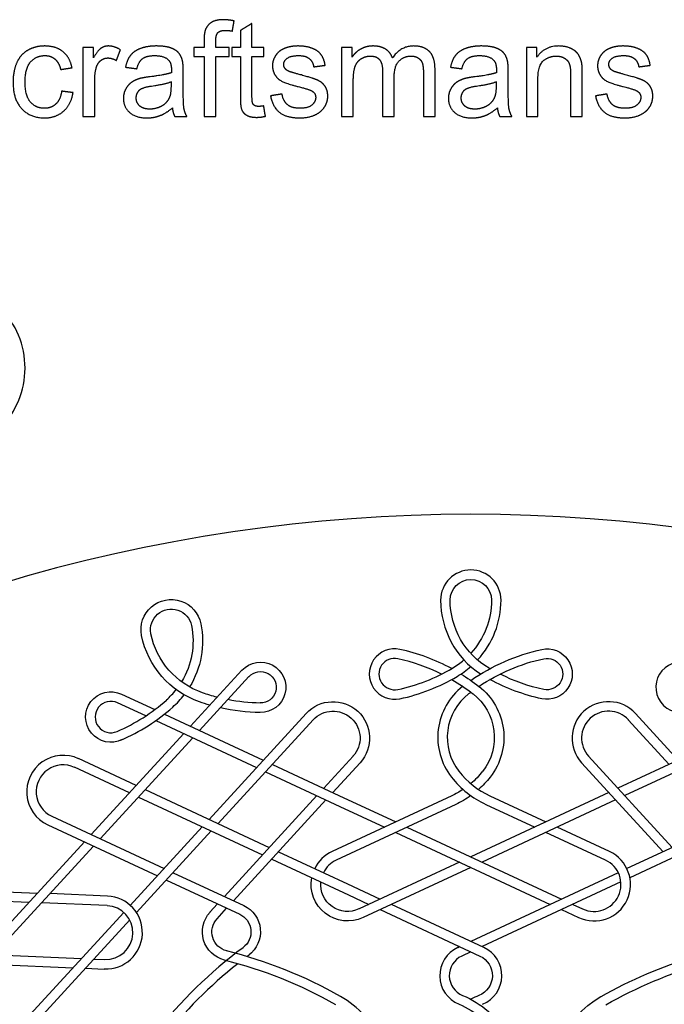
# Model space of a CAD drawing. Units: millimetres. Extents: x -172 to 172, y -207 to 222.
# Drawn here: x -47 to 20, y 119 to 222 of the extents above; entities that cross this region are included whole.
import ezdxf

# ---------------------------------------------------------------- set-up
doc = ezdxf.new("R2010")
doc.units = ezdxf.units.MM
doc.layers.add('Default', color=7, linetype='Continuous', true_color=0x000000)

msp = doc.modelspace()

# ---------------------------------------------------------------- linework, layer by layer
at = {"layer": 'Default', "color": 5, "true_color": 0x0000ff}
for p, q in [((-28.01, 220.11), (-28.01, 219.34)), ((-26.79, 219.34), (-26.79, 220.01)), ((-39.63, 219.34), (-40.73, 219.34)), ((-40.73, 219.34), (-40.73, 212.1)), ((-39.63, 218.24), (-39.63, 219.34)), ((-28.01, 219.34), (-29.09, 219.34)), ((-29.09, 219.34), (-29.09, 218.39)), ((-29.09, 218.39), (-28.01, 218.39)), ((-28.01, 218.39), (-28.01, 212.1)), ((-25.38, 219.34), (-26.79, 219.34)), ((-26.79, 212.1), (-26.79, 218.39)), ((-26.79, 218.39), (-25.38, 218.39)), ((-25.38, 218.39), (-25.38, 219.34)), ((-12.47, 219.34), (-13.57, 219.34)), ((-13.57, 219.34), (-13.57, 212.1)), ((-12.47, 218.32), (-12.47, 219.34)), ((6.93, 219.34), (5.83, 219.34)), ((5.83, 219.34), (5.83, 212.1)), ((6.93, 218.31), (6.93, 219.34)), ((-39.5, 212.1), (-39.5, 215.89)), ((-12.34, 212.1), (-12.34, 215.86)), ((7.05, 212.1), (7.05, 216.05)), ((-40.73, 212.1), (-39.5, 212.1)), ((-28.01, 212.1), (-26.79, 212.1)), ((-13.57, 212.1), (-12.34, 212.1)), ((5.83, 212.1), (7.05, 212.1)), ((-29.44, 148), (-24.04, 153.89)), ((-28.49, 147.56), (-23.3, 153.22)), ((-36.68, 151.38), (-33.2, 149.76)), ((-34.14, 149.09), (-37.11, 150.47)), ((-32.18, 149.28), (-21.79, 144.44)), ((-27.49, 138.21), (-17.28, 149.35)), ((21.79, 144.44), (17.28, 149.35)), ((-33.09, 148.6), (-22.5, 143.66)), ((-26.54, 137.77), (-16.54, 148.68)), ((20.84, 143.99), (16.54, 148.68)), ((-30.15, 147.23), (-39.87, 136.62)), ((28.49, 147.56), (15.45, 141.48)), ((-29.2, 146.79), (-38.92, 136.18)), ((29.2, 146.79), (16.16, 140.71)), ((-35.14, 141.78), (-41.19, 144.6)), ((-20.84, 143.99), (-13.86, 140.74)), ((-12.37, 144.85), (-15.45, 141.48)), ((-11.63, 144.17), (-14.5, 141.04)), ((11.63, 144.17), (20.2, 134.81)), ((12.37, 144.85), (21.16, 135.26)), ((-35.85, 141.01), (-41.61, 143.69)), ((-21.55, 143.22), (-13.75, 139.58)), ((-34.19, 141.34), (-21.16, 135.26)), ((-13.86, 140.74), (-7.89, 137.95)), ((14.5, 141.04), (0, 134.27)), ((-34.9, 140.56), (-21.86, 134.48)), ((-16.16, 140.71), (-25.88, 130.1)), ((-15.21, 140.26), (-24.93, 129.66)), ((-2.01, 140.7), (-14.56, 134.84)), ((-1.59, 139.79), (-14.14, 133.94)), ((15.21, 140.26), (1.18, 133.72)), ((1.59, 139.79), (6.71, 137.4)), ((2.01, 140.7), (7.89, 137.95)), ((-13.75, 139.58), (-9.07, 137.4)), ((-44.43, 137.65), (-32.92, 132.28)), ((-44.01, 138.56), (-32.22, 133.06)), ((26.54, 137.77), (16.39, 133.04)), ((-28.2, 137.44), (-35.77, 129.18)), ((-27.25, 137), (-35.11, 128.42)), ((-7.89, 136.85), (8.34, 129.28)), ((-6.71, 137.4), (9.52, 129.83)), ((14.14, 133.94), (7.89, 136.85)), ((14.56, 134.84), (9.07, 137.4)), ((27.25, 137), (16.71, 132.08)), ((-40.57, 135.85), (-51.38, 124.05)), ((-39.62, 135.41), (-50.08, 124)), ((-20.2, 134.81), (-12.94, 131.43)), ((-20.91, 134.04), (-12.83, 130.27)), ((-1.18, 133.72), (-11.74, 128.8)), ((-31.27, 132.61), (-23.85, 129.16)), ((0, 133.17), (-11.32, 127.89)), ((15.48, 132.61), (0, 125.39)), ((-31.97, 131.84), (-24.27, 128.25)), ((-12.94, 131.43), (-9.52, 129.83)), ((15.76, 131.64), (1.18, 124.84)), ((-51.99, 130.75), (-45.5, 130.47)), ((-38.15, 130.15), (-44.2, 130.41)), ((-52.03, 129.76), (-46.39, 129.51)), ((-38.2, 129.15), (-45.08, 129.45)), ((-12.83, 130.27), (-10.71, 129.28)), ((-36.44, 128.44), (-47.99, 115.85)), ((-27.39, 128.45), (-26.59, 129.33)), ((-26.65, 127.78), (-25.64, 128.89)), ((-9.52, 128.73), (0.95, 123.84)), ((1.38, 124.75), (-8.34, 129.28)), ((9.52, 128.73), (11.32, 127.89)), ((10.71, 129.28), (11.74, 128.8)), ((-35.82, 127.65), (-46.68, 115.79)), ((-58.78, 124.38), (-40.89, 123.6)), ((-1.38, 124.75), (-1.18, 124.84)), ((-1.18, 124.84), (-1.38, 124.75)), ((0, 124.29), (-0.95, 123.84)), ((-59.66, 123.41), (-41.77, 122.63)), ((-39.58, 123.54), (-38.44, 123.49)), ((-40.46, 122.58), (-38.49, 122.49))]:
    msp.add_line(p, q, dxfattribs=at)
for centre, radius, start, end in [((0, 0), 170.28, 55.7829, 124.2171), ((0, 161.26), 3.17, 360, 180), ((6.11, 161.26), 9.28, 180, 236.7779), ((-6.11, 161.26), 9.28, 317.351, 360), ((-8.01, 153.49), 2.65, 77.6797, 282.3203), ((-11.87, 135.85), 20.71, 61.5702, 77.6797), ((-8.01, 153.49), 1.65, 77.6797, 282.3203), ((-11.87, 135.85), 19.71, 63.5029, 77.6797), ((-6.11, 161.26), 8.28, 300.2625, 310.5992), ((-6.11, 161.26), 9.28, 300.2625, 311.1549), ((22.08, 152.1), 2.65, 42.5, 273.9468), ((-11.87, 171.12), 19.71, 282.3203, 300.2625), ((-11.87, 171.12), 20.71, 282.3203, 300.2625), ((3.32, 146.84), 6.79, 127.866, 217.9522), ((-37.45, 156.97), 8.28, 311.5125, 321.8492), ((-37.45, 156.97), 9.28, 311.5125, 322.4049), ((3.32, 146.84), 5.79, 127.8656, 217.9522), ((11.87, 135.85), 19.71, 127.025, 127.8658), ((-37.8, 148.97), 1.65, 65, 293.5703), ((-45.02, 165.52), 19.71, 293.5703, 311.5125), ((14.46, 146.76), 3.83, 42.5, 222.5), ((-45.02, 165.52), 20.71, 293.5703, 311.5125), ((14.46, 146.76), 2.83, 42.5, 222.5), ((-42.81, 141.12), 3.83, 65, 245), ((-42.81, 141.12), 2.83, 65, 245), ((5.76, 148.74), 8.88, 217.9523, 245), ((5.76, 148.74), 9.88, 217.9523, 245), ((-12.94, 131.37), 3.83, 115, 154.2216), ((12.94, 131.37), 3.83, 245, 65), ((-12.94, 131.37), 2.83, 115, 153.9469), ((12.94, 131.37), 2.83, 245, 65), ((-38.32, 126.32), 3.83, 267.5, 87.5), ((-38.32, 126.32), 2.83, 267.5, 87.5), ((4.21, 86.73), 47.28, 126.5119, 142.1829), ((-37.09, 78.52), 47.28, 60.3171, 75.9881), ((0, 121.8), 3.26, 115, 247.6965), ((0, 121.8), 3.26, 292.3035, 65), ((-37.09, 78.52), 46.28, 60.3171, 75.9881), ((4.21, 86.73), 46.28, 126.5119, 126.7753), ((0, 121.8), 2.26, 115, 247.6965), ((4.21, 86.73), 46.28, 128.3094, 142.1829), ((-18.88, 110.45), 10.52, 42.8959, 60.3168), ((4.47, 110.9), 9.52, 112.3035, 118.0075)]:
    msp.add_arc(centre, radius, start, end, dxfattribs=at)
at = {"layer": 'Default', "color": 5, "true_color": 0x0000ff, "extrusion": (0, 0, -1)}
for centre, radius, start, end in [((0, 161.26), 2.17, 0, 180), ((31.46, 158.16), 3.17, 348.75, 168.75), ((31.46, 158.16), 2.17, 348.75, 168.75), ((-6.11, 161.26), 8.28, 300.2625, 0), ((6.11, 161.26), 8.28, 180, 222.4786), ((37.45, 156.97), 8.28, 168.75, 211.2286), ((37.45, 156.97), 9.28, 168.75, 211.399), ((25.47, 159.35), 9.28, 289.0125, 348.75), ((25.47, 159.35), 8.28, 289.0125, 348.75), ((-8.01, 153.49), 2.65, 77.6797, 282.3203), ((-11.87, 135.85), 20.71, 55.0347, 77.6797), ((-8.01, 153.49), 1.65, 77.6797, 282.3203), ((22.08, 152.1), 2.65, 42.5, 271.0703), ((-11.87, 135.85), 19.71, 56.0163, 77.6797), ((22.08, 152.1), 1.65, 42.5, 271.0703), ((11.87, 135.85), 20.71, 121.578, 127.866), ((-11.87, 171.12), 19.71, 300.016, 300.2625), ((-11.87, 171.12), 19.71, 282.3203, 296.4971), ((11.87, 135.85), 19.71, 120.016, 127.8658), ((3.32, 146.84), 6.79, 127.866, 217.9522), ((-11.87, 171.12), 20.71, 282.3203, 298.4298), ((37.8, 148.97), 2.65, 243.5532, 115), ((21.75, 170.15), 19.71, 284.3709, 289.0125), ((3.32, 146.84), 5.79, 127.8656, 217.9522), ((21.75, 170.15), 20.71, 285.8403, 289.0125), ((21.75, 170.15), 19.71, 271.0703, 281.0196), ((14.46, 146.76), 3.83, 42.5, 222.5), ((21.75, 170.15), 20.71, 271.0703, 282.6992), ((14.46, 146.76), 2.83, 42.5, 222.5), ((5.76, 148.74), 8.88, 217.9523, 229.5492), ((5.76, 148.74), 9.88, 217.9523, 228.2772), ((5.76, 148.74), 8.88, 236.1449, 245), ((5.76, 148.74), 9.88, 234.3304, 245), ((12.94, 131.37), 3.83, 245, 10.6871), ((12.94, 131.37), 2.83, 245, 5.4615), ((25.14, 126.39), 3.05, 284.0119, 42.5003), ((25.14, 126.39), 3.05, 114.9999, 233.4881), ((25.14, 126.39), 2.05, 284.0119, 42.4996), ((25.14, 126.39), 2.05, 115, 233.4881), ((0, 121.8), 2.26, 115, 247.6965), ((-37.09, 78.52), 47.28, 60.3171, 73.2942), ((-37.09, 78.52), 46.28, 60.3171, 74.1906), ((4.47, 110.9), 9.52, 112.3035, 150.4583), ((-18.88, 110.45), 10.52, 348.3443, 60.3168), ((4.47, 110.9), 8.52, 112.3035, 150.2504)]:
    msp.add_arc(centre, radius, start, end, dxfattribs=at)
at = {"layer": 'Default', "color": 5, "true_color": 0x0000ff}
for points, degree, knots in [([(-24.86, 222.14), (-25.49, 222.26), (-26.01, 222.26), (-26.81, 222.26), (-27.26, 221.97), (-27.7, 221.67), (-27.88, 221.19), (-28.01, 220.84), (-28.01, 220.11)], 2, [-18, -18, -18, -17, -17, -16, -16, -15, -15, -14, -14, -14]), ([(-26.79, 220.01), (-26.79, 220.66), (-26.56, 220.9), (-26.33, 221.14), (-25.77, 221.14), (-25.43, 221.14), (-25.04, 221.07)], 2, [-22, -22, -22, -21, -21, -20, -20, -19, -19, -19]), ([(-41.88, 217.21), (-42.09, 218.31), (-42.84, 218.91), (-43.59, 219.5), (-44.77, 219.5), (-45.71, 219.5), (-46.5, 219.06), (-47.29, 218.62), (-47.68, 217.74), (-48.07, 216.87), (-48.07, 215.69), (-48.07, 213.88), (-47.17, 212.91), (-46.26, 211.94), (-44.78, 211.94), (-43.59, 211.94), (-42.78, 212.64), (-41.96, 213.35), (-41.77, 214.6)], 2, [-18, -18, -18, -17, -17, -16, -16, -15, -15, -14, -14, -13, -13, -12, -12, -11, -11, -10, -10, -9, -9, -9]), ([(-36.8, 219.11), (-37.44, 219.5), (-38.06, 219.5), (-38.49, 219.5), (-38.84, 219.26), (-39.2, 219.01), (-39.63, 218.24)], 2, [-12, -12, -12, -11, -11, -10, -10, -9, -9, -9]), ([(-30.27, 217.9), (-30.38, 218.41), (-30.65, 218.74), (-30.92, 219.07), (-31.5, 219.29), (-32.08, 219.5), (-33.01, 219.5), (-33.94, 219.5), (-34.65, 219.25), (-35.36, 218.99), (-35.73, 218.52), (-36.11, 218.04), (-36.27, 217.27)], 2, [-22, -22, -22, -21, -21, -20, -20, -19, -19, -18, -18, -17, -17, -16, -16, -16]), ([(-15.3, 217.47), (-15.41, 218.17), (-15.72, 218.59), (-16.03, 219.01), (-16.67, 219.26), (-17.31, 219.5), (-18.17, 219.5), (-18.73, 219.5), (-19.23, 219.36), (-19.72, 219.21), (-20.01, 219), (-20.39, 218.73), (-20.61, 218.31), (-20.83, 217.9), (-20.83, 217.42), (-20.83, 216.89), (-20.56, 216.45), (-20.29, 216.01), (-19.77, 215.76), (-19.25, 215.51), (-17.9, 215.17), (-16.9, 214.92), (-16.65, 214.75), (-16.29, 214.51), (-16.29, 214.1), (-16.29, 213.63), (-16.69, 213.29), (-17.1, 212.95), (-17.95, 212.95), (-18.79, 212.95), (-19.25, 213.33), (-19.72, 213.72), (-19.82, 214.45)], 2, [-32, -32, -32, -31, -31, -30, -30, -29, -29, -28, -28, -27, -27, -26, -26, -25, -25, -24, -24, -23, -23, -22, -22, -21, -21, -20, -20, -19, -19, -18, -18, -17, -17, -16, -16, -16]), ([(-8.23, 218.24), (-8.44, 218.84), (-8.95, 219.17), (-9.47, 219.5), (-10.27, 219.5), (-11, 219.5), (-11.56, 219.18), (-12.13, 218.86), (-12.47, 218.32)], 2, [-7, -7, -7, -6, -6, -5, -5, -4, -4, -3, -3, -3]), ([(-3.76, 217.07), (-3.76, 218.31), (-4.34, 218.91), (-4.92, 219.5), (-5.99, 219.5), (-7.37, 219.5), (-8.23, 218.24)], 2, [-10, -10, -10, -9, -9, -8, -8, -7, -7, -7]), ([(3.86, 217.9), (3.76, 218.41), (3.48, 218.74), (3.21, 219.07), (2.63, 219.29), (2.05, 219.5), (1.12, 219.5), (0.19, 219.5), (-0.52, 219.25), (-1.23, 218.99), (-1.6, 218.52), (-1.98, 218.04), (-2.14, 217.27)], 2, [-22, -22, -22, -21, -21, -20, -20, -19, -19, -18, -18, -17, -17, -16, -16, -16]), ([(11.71, 216.55), (11.71, 217.4), (11.64, 217.74), (11.53, 218.27), (11.26, 218.65), (10.99, 219.03), (10.44, 219.27), (9.89, 219.5), (9.24, 219.5), (7.73, 219.5), (6.93, 218.31)], 2, [-23, -23, -23, -22, -22, -21, -21, -20, -20, -19, -19, -18, -18, -18]), ([(18.84, 217.47), (18.73, 218.17), (18.42, 218.59), (18.11, 219.01), (17.47, 219.26), (16.82, 219.5), (15.97, 219.5), (15.41, 219.5), (14.91, 219.36), (14.42, 219.21), (14.13, 219), (13.75, 218.73), (13.53, 218.31), (13.31, 217.9), (13.31, 217.42), (13.31, 216.89), (13.58, 216.45), (13.84, 216.01), (14.37, 215.76), (14.89, 215.51), (16.24, 215.17), (17.24, 214.92), (17.49, 214.75), (17.85, 214.51), (17.85, 214.1), (17.85, 213.63), (17.44, 213.29), (17.03, 212.95), (16.19, 212.95), (15.35, 212.95), (14.88, 213.33), (14.42, 213.72), (14.31, 214.45)], 2, [-32, -32, -32, -31, -31, -30, -30, -29, -29, -28, -28, -27, -27, -26, -26, -25, -25, -24, -24, -23, -23, -22, -22, -21, -21, -20, -20, -19, -19, -18, -18, -17, -17, -16, -16, -16]), ([(-42.97, 214.75), (-43.1, 213.83), (-43.59, 213.39), (-44.07, 212.95), (-44.79, 212.95), (-45.69, 212.95), (-46.25, 213.61), (-46.81, 214.27), (-46.81, 215.73), (-46.81, 217.17), (-46.23, 217.83), (-45.65, 218.49), (-44.72, 218.49), (-44.11, 218.49), (-43.68, 218.13), (-43.25, 217.76), (-43.07, 217.03)], 2, [-27, -27, -27, -26, -26, -25, -25, -24, -24, -23, -23, -22, -22, -21, -21, -20, -20, -19, -19, -19]), ([(-35.07, 217.11), (-34.87, 217.88), (-34.46, 218.18), (-34.05, 218.49), (-33.18, 218.49), (-32.26, 218.49), (-31.79, 218.07), (-31.44, 217.76), (-31.44, 217.02), (-31.44, 216.95), (-31.45, 216.69)], 2, [-15, -15, -15, -14, -14, -13, -13, -12, -12, -11, -11, -10, -10, -10]), ([(-19.03, 216.8), (-19.35, 216.93), (-19.5, 217.13), (-19.65, 217.32), (-19.65, 217.56), (-19.65, 217.94), (-19.28, 218.21), (-18.92, 218.49), (-18.08, 218.49), (-17.36, 218.49), (-16.97, 218.18), (-16.58, 217.87), (-16.5, 217.31)], 2, [-39, -39, -39, -38, -38, -37, -37, -36, -36, -35, -35, -34, -34, -33, -33, -33]), ([(-12.34, 215.86), (-12.34, 216.84), (-12.14, 217.37), (-11.94, 217.89), (-11.5, 218.17), (-11.06, 218.44), (-10.55, 218.44), (-9.86, 218.44), (-9.56, 218.03), (-9.26, 217.62), (-9.26, 216.8)], 2, [-26, -26, -26, -25, -25, -24, -24, -23, -23, -22, -22, -21, -21, -21]), ([(-8.04, 216.31), (-8.04, 217.42), (-7.53, 217.93), (-7.03, 218.44), (-6.26, 218.44), (-5.84, 218.44), (-5.53, 218.24), (-5.22, 218.04), (-5.1, 217.72), (-4.98, 217.4), (-4.98, 216.66)], 2, [-18, -18, -18, -17, -17, -16, -16, -15, -15, -14, -14, -13, -13, -13]), ([(-0.94, 217.11), (-0.74, 217.88), (-0.33, 218.18), (0.08, 218.49), (0.95, 218.49), (1.87, 218.49), (2.34, 218.07), (2.69, 217.76), (2.69, 217.02), (2.69, 216.95), (2.69, 216.69)], 2, [-15, -15, -15, -14, -14, -13, -13, -12, -12, -11, -11, -10, -10, -10]), ([(7.05, 216.05), (7.05, 217.44), (7.62, 217.94), (8.19, 218.44), (8.98, 218.44), (9.47, 218.44), (9.83, 218.22), (10.2, 218), (10.34, 217.63), (10.48, 217.25), (10.48, 216.5)], 2, [-31, -31, -31, -30, -30, -29, -29, -28, -28, -27, -27, -26, -26, -26]), ([(15.11, 216.8), (14.79, 216.93), (14.64, 217.13), (14.49, 217.32), (14.49, 217.56), (14.49, 217.94), (14.85, 218.21), (15.21, 218.49), (16.06, 218.49), (16.78, 218.49), (17.17, 218.18), (17.56, 217.87), (17.64, 217.31)], 2, [-39, -39, -39, -38, -38, -37, -37, -36, -36, -35, -35, -34, -34, -33, -33, -33]), ([(-39.5, 215.89), (-39.5, 216.67), (-39.3, 217.32), (-39.16, 217.75), (-38.84, 217.99), (-38.52, 218.24), (-38.12, 218.24), (-37.67, 218.24), (-37.22, 217.97)], 2, [-17, -17, -17, -16, -16, -15, -15, -14, -14, -13, -13, -13]), ([(-31.45, 216.69), (-32.15, 216.45), (-33.63, 216.27), (-34.36, 216.18), (-34.72, 216.09), (-35.22, 215.95), (-35.61, 215.69), (-36, 215.42), (-36.24, 214.98), (-36.48, 214.54), (-36.48, 214.01), (-36.48, 213.1), (-35.84, 212.52), (-35.2, 211.94), (-34.01, 211.94), (-33.29, 211.94), (-32.66, 212.18), (-32.02, 212.41), (-31.34, 212.99)], 2, [-10, -10, -10, -9, -9, -8, -8, -7, -7, -6, -6, -5, -5, -4, -4, -3, -3, -2, -2, -1, -1, -1]), ([(-21.04, 214.26), (-20.83, 213.11), (-20.09, 212.52), (-19.35, 211.94), (-17.94, 211.94), (-17.09, 211.94), (-16.41, 212.23), (-15.74, 212.53), (-15.38, 213.07), (-15.02, 213.61), (-15.02, 214.23), (-15.02, 214.85), (-15.32, 215.28), (-15.61, 215.7), (-16.13, 215.92), (-16.64, 216.14), (-17.94, 216.49), (-18.84, 216.74), (-19.03, 216.8)], 2, [-48, -48, -48, -47, -47, -46, -46, -45, -45, -44, -44, -43, -43, -42, -42, -41, -41, -40, -40, -39, -39, -39]), ([(2.69, 216.69), (1.98, 216.45), (0.5, 216.27), (-0.23, 216.18), (-0.59, 216.09), (-1.08, 215.95), (-1.48, 215.69), (-1.87, 215.42), (-2.11, 214.98), (-2.35, 214.54), (-2.35, 214.01), (-2.35, 213.1), (-1.71, 212.52), (-1.07, 211.94), (0.12, 211.94), (0.84, 211.94), (1.48, 212.18), (2.11, 212.41), (2.79, 212.99)], 2, [-10, -10, -10, -9, -9, -8, -8, -7, -7, -6, -6, -5, -5, -4, -4, -3, -3, -2, -2, -1, -1, -1]), ([(13.1, 214.26), (13.31, 213.11), (14.05, 212.52), (14.78, 211.94), (16.2, 211.94), (17.05, 211.94), (17.72, 212.23), (18.4, 212.53), (18.76, 213.07), (19.11, 213.61), (19.11, 214.23), (19.11, 214.85), (18.82, 215.28), (18.53, 215.7), (18.01, 215.92), (17.5, 216.14), (16.2, 216.49), (15.3, 216.74), (15.11, 216.8)], 2, [-48, -48, -48, -47, -47, -46, -46, -45, -45, -44, -44, -43, -43, -42, -42, -41, -41, -40, -40, -39, -39, -39]), ([(-31.45, 215.73), (-32.11, 215.46), (-33.45, 215.27), (-34.21, 215.16), (-34.52, 215.02), (-34.83, 214.89), (-35, 214.63), (-35.17, 214.36), (-35.17, 214.04), (-35.17, 213.55), (-34.8, 213.23), (-34.43, 212.9), (-33.72, 212.9), (-33.01, 212.9), (-32.45, 213.21), (-31.9, 213.52), (-31.64, 214.06), (-31.45, 214.47), (-31.45, 215.28)], 2, [0, 0, 0, 1, 1, 2, 2, 3, 3, 4, 4, 5, 5, 6, 6, 7, 7, 8, 8, 9, 9, 9]), ([(2.69, 215.73), (2.02, 215.46), (0.68, 215.27), (-0.08, 215.16), (-0.39, 215.02), (-0.7, 214.89), (-0.87, 214.63), (-1.04, 214.36), (-1.04, 214.04), (-1.04, 213.55), (-0.67, 213.23), (-0.3, 212.9), (0.42, 212.9), (1.12, 212.9), (1.68, 213.21), (2.23, 213.52), (2.49, 214.06), (2.69, 214.47), (2.69, 215.28)], 2, [0, 0, 0, 1, 1, 2, 2, 3, 3, 4, 4, 5, 5, 6, 6, 7, 7, 8, 8, 9, 9, 9]), ([(-29.82, 212.1), (-30.05, 212.52), (-30.13, 212.97), (-30.2, 213.42), (-30.2, 215.13)], 2, [-26, -26, -26, -25, -25, -24, -24, -24]), ([(-24.2, 214.22), (-24.2, 213.12), (-24.05, 212.77), (-23.9, 212.43), (-23.53, 212.22), (-23.16, 212), (-22.5, 212), (-22.09, 212), (-21.57, 212.11)], 2, [-5, -5, -5, -4, -4, -3, -3, -2, -2, -1, -1, -1]), ([(4.31, 212.1), (4.08, 212.52), (4, 212.97), (3.93, 213.42), (3.93, 215.13)], 2, [-26, -26, -26, -25, -25, -24, -24, -24]), ([(-21.75, 213.2), (-22.08, 213.15), (-22.28, 213.15), (-22.56, 213.15), (-22.7, 213.24), (-22.85, 213.33), (-22.91, 213.48), (-22.98, 213.63), (-22.98, 214.15)], 2, [-20, -20, -20, -19, -19, -18, -18, -17, -17, -16, -16, -16]), ([(-51.5, 177.54), (-50.82, 177.98), (-48.29, 180.04), (-45.92, 184.97), (-48.29, 192.68), (-55.99, 193.16), (-57.85, 187.17), (-54.03, 185.45), (-52.14, 187.15), (-51.81, 188.1)], 3, [610.12994, 610.12994, 610.12994, 610.12994, 611.649342, 616.297858, 620.946373, 625.594889, 630.243405, 634.89192, 638.528597, 638.528597, 638.528597, 638.528597])]:
    msp.add_open_spline(points, degree=degree, knots=knots, dxfattribs=at)
for points in [[(-25.04, 221.07), (-24.95, 221.61), (-24.86, 222.14)], [(-22.98, 221.87), (-23.59, 221.5), (-24.2, 221.13)], [(-22.98, 219.34), (-22.98, 220.6), (-22.98, 221.87)], [(-24.2, 221.13), (-24.2, 220.24), (-24.2, 219.34)], [(-37.22, 217.97), (-37.01, 218.54), (-36.8, 219.11)], [(-24.2, 219.34), (-24.65, 219.34), (-25.1, 219.34)], [(-25.1, 219.34), (-25.1, 218.86), (-25.1, 218.39)], [(-25.1, 218.39), (-24.65, 218.39), (-24.2, 218.39)], [(-24.2, 218.39), (-24.2, 216.3), (-24.2, 214.22)], [(-21.75, 219.34), (-22.36, 219.34), (-22.98, 219.34)], [(-22.98, 214.15), (-22.98, 216.27), (-22.98, 218.39)], [(-22.98, 218.39), (-22.36, 218.39), (-21.75, 218.39)], [(-21.75, 218.39), (-21.75, 218.86), (-21.75, 219.34)], [(-30.2, 216.77), (-30.2, 217.59), (-30.27, 217.9)], [(-16.5, 217.31), (-15.9, 217.39), (-15.3, 217.47)], [(3.93, 216.77), (3.93, 217.59), (3.86, 217.9)], [(17.64, 217.31), (18.24, 217.39), (18.84, 217.47)], [(-43.07, 217.03), (-42.48, 217.12), (-41.88, 217.21)], [(-36.27, 217.27), (-35.67, 217.19), (-35.07, 217.11)], [(-30.2, 215.13), (-30.2, 215.95), (-30.2, 216.77)], [(-9.26, 216.8), (-9.26, 214.45), (-9.26, 212.1)], [(-8.04, 212.1), (-8.04, 214.2), (-8.04, 216.31)], [(-4.98, 216.66), (-4.98, 214.38), (-4.98, 212.1)], [(-3.76, 212.1), (-3.76, 214.58), (-3.76, 217.07)], [(-2.14, 217.27), (-1.54, 217.19), (-0.94, 217.11)], [(3.93, 215.13), (3.93, 215.95), (3.93, 216.77)], [(10.48, 216.5), (10.48, 214.3), (10.48, 212.1)], [(11.71, 212.1), (11.71, 214.33), (11.71, 216.55)], [(-31.45, 215.28), (-31.45, 215.51), (-31.45, 215.73)], [(2.69, 215.28), (2.69, 215.51), (2.69, 215.73)], [(-41.77, 214.6), (-42.37, 214.67), (-42.97, 214.75)], [(-19.82, 214.45), (-20.43, 214.36), (-21.04, 214.26)], [(14.31, 214.45), (13.71, 214.36), (13.1, 214.26)], [(-21.57, 212.11), (-21.66, 212.66), (-21.75, 213.2)], [(-31.34, 212.99), (-31.29, 212.48), (-31.1, 212.1)], [(2.79, 212.99), (2.84, 212.48), (3.03, 212.1)], [(-31.1, 212.1), (-30.46, 212.1), (-29.82, 212.1)], [(-9.26, 212.1), (-8.65, 212.1), (-8.04, 212.1)], [(-4.98, 212.1), (-4.37, 212.1), (-3.76, 212.1)], [(3.03, 212.1), (3.67, 212.1), (4.31, 212.1)], [(10.48, 212.1), (11.1, 212.1), (11.71, 212.1)]]:
    msp.add_open_spline(points, degree=2, dxfattribs=at)

doc.saveas('drawing.dxf')
